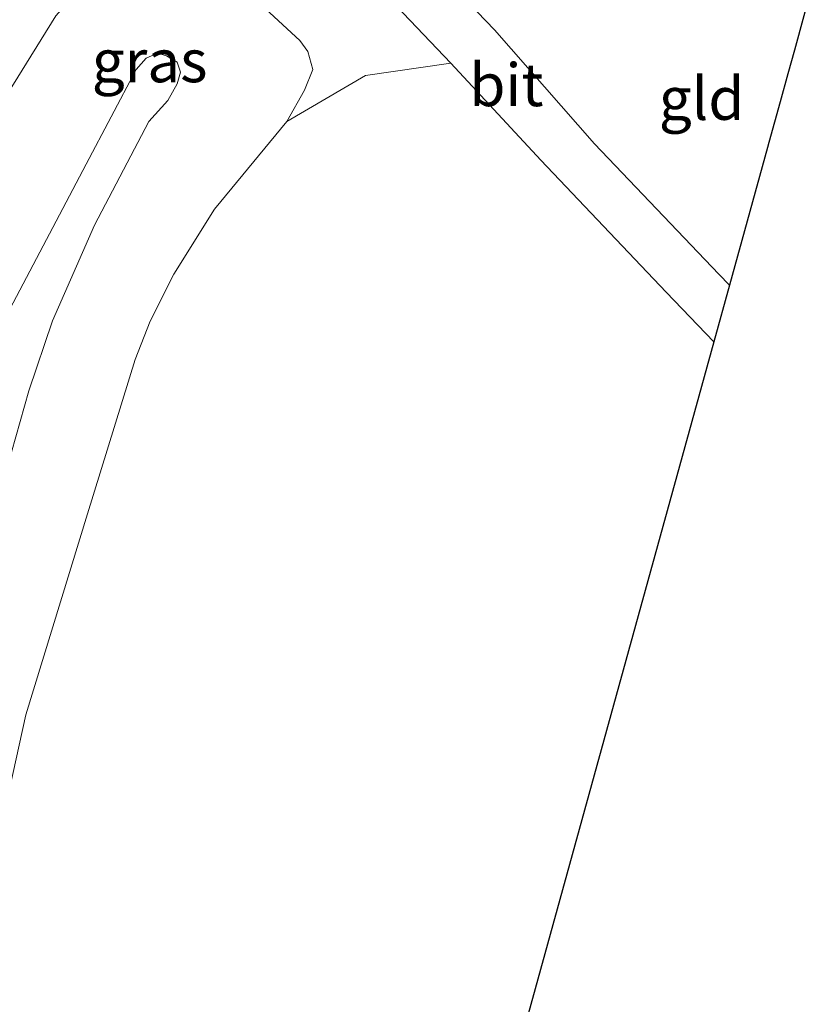
# Model space of a CAD drawing. Units: metres. Extents: x 153406 to 160000, y 462499 to 468753.
# Drawn here: x 157094 to 157141, y 462854 to 462912 of the extents above; entities that cross this region are included whole.
import ezdxf
from ezdxf.enums import TextEntityAlignment as Align

# ---------------------------------------------------------------- set-up
doc = ezdxf.new("R2010")
doc.units = ezdxf.units.M
for name, color, linetype, lineweight in [('B-ME-GW-KRUINLIJN-L-B1', 93, 'Continuous', 18), ('B-ME-GW-TEENLIJN-L-B1', 93, 'Continuous', 18), ('B-ME-IE-GRASLAND-GV-B6', 93, 'Continuous', 18), ('B-ME-IE-GRONDWERKLIJN-GROND_INGERICHT-GV-B6', 253, 'Continuous', 18), ('B-ME-VH-VERH_SOORT-BITUMEN-GV-B6', 8, 'IE-TERREINAFSCHEIDING-NATUURLIJK-HOUTWAL', 18)]:
    doc.layers.add(name, color=color, linetype=linetype, lineweight=lineweight)
doc.layers.add('B-ME-KG-KADASTRAAL-OPNAMEDTMGRENS-L-B1', color=10, linetype='Continuous')
doc.styles.add('NLCS-ISO', font='NLCS-ISO.TTF')
doc.linetypes.add('IE-TERREINAFSCHEIDING-NATUURLIJK-HOUTWAL', pattern='A,7,-1.5,[67,NLCS.SHX,S=0.75,R=45,X=0,Y=0],-1.5,7,-1.5,[70,NLCS.SHX,S=0.75,R=0,X=0,Y=0],-1.5', length=20)

msp = doc.modelspace()

# ---------------------------------------------------------------- linework, layer by layer
at = {"layer": 'B-ME-GW-KRUINLIJN-L-B1'}
msp.add_polyline3d([(157093.9022, 462895.1313, 6.2398), (157098.3563, 462903.617, 6.2794), (157101.2932, 462909.1454, 6.2569), (157101.8747, 462909.8039, 6.2187), (157102.5364, 462910.0984, 6.1936), (157103.0603, 462909.9536, 6.2015), (157103.6793, 462909.5817, 6.2213), (157103.8739, 462908.9977, 6.2305), (157103.6895, 462908.3006, 6.2517), (157103.1314, 462907.3282, 6.282), (157102.024, 462906.0975, 6.3018), (157098.8451, 462900.042, 6.348), (157096.4, 462894.4553, 6.3731), (157095.0183, 462890.3509, 6.484), (157092.9729, 462883.1846, 6.4536)], dxfattribs=at)
at = {"layer": 'B-ME-GW-TEENLIJN-L-B1'}
msp.add_polyline3d([(157084.4638, 462892.427, 1.7102), (157088.2417, 462898.7292, 2.3069), (157092.878, 462906.3473, 2.7085), (157096.5941, 462912.2792, 3.1859), (157099.0014, 462915.0522, 3.1583), (157101.0301, 462916.8732, 3.03), (157101.9648, 462917.2197, 3.0065), (157102.935, 462917.3164, 2.9955), (157103.8483, 462916.9805, 2.9927), (157105.0611, 462916.2069, 2.983), (157110.8592, 462910.8534, 3.0358), (157111.3229, 462910.1999, 3.0277), (157111.6208, 462909.1428, 3.0277), (157111.1311, 462907.948, 3.039), (157110.0976, 462906.102, 3.0925), (157105.8684, 462900.9845, 3.3322), (157103.4946, 462897.1788, 3.6287), (157102.1168, 462894.4336, 3.6886), (157101.224, 462892.1901, 3.7761), (157098.447, 462883.1554, 3.7534), (157094.8365, 462871.4093, 3.7648), (157091.2187, 462854.9769, 3.7416), (157087.772, 462839.9748, 3.4304)], dxfattribs=at)
at = {"layer": 'B-ME-IE-GRASLAND-GV-B6'}
for points in [[(157105.772, 462924.3365, 2.2163), (157112.5167, 462917.0583, 2.2832), (157119.6873, 462909.5194, 2.316), (157114.6915, 462908.8003, 3.0277), (157110.0976, 462906.102, 3.0925), (157111.1311, 462907.948, 3.039), (157111.6208, 462909.1428, 3.0277), (157111.3229, 462910.1999, 3.0277), (157110.8592, 462910.8534, 3.0358), (157105.0611, 462916.2069, 2.983), (157103.8483, 462916.9805, 2.9927), (157102.935, 462917.3164, 2.9955), (157101.9648, 462917.2197, 3.0065), (157101.0301, 462916.8732, 3.03), (157099.0014, 462915.0522, 3.1583), (157096.5941, 462912.2792, 3.1859), (157092.878, 462906.3473, 2.7085), (157088.2417, 462898.7292, 2.3069), (157084.4638, 462892.427, 1.7102), (157089.4315, 462906.1044, 1.7698), (157091.225, 462912.7832, 1.7722), (157092.7334, 462920.664, 1.7932), (157094.1655, 462926.8787, 1.8791), (157105.772, 462924.3365, 2.2163)], [(157019.5094, 462666.834, 1.6337), (157028.9067, 462695.8185, 1.6337), (157036.3047, 462718.8841, 1.6337), (157044.5257, 462745.8798, 1.6337), (157050.4613, 462766.1943, 1.6337), (157055.8647, 462785.2454, 1.6205), (157060.5383, 462803.6104, 1.5954), (157066.1431, 462822.7525, 1.5901), (157075.6725, 462859.2711, 1.5584), (157079.9143, 462875.3054, 1.5479), (157084.4638, 462892.427, 1.7102), (157088.2417, 462898.7292, 2.3069), (157092.878, 462906.3473, 2.7085), (157096.5941, 462912.2792, 3.1859), (157099.0014, 462915.0522, 3.1583), (157101.0301, 462916.8732, 3.03), (157101.9648, 462917.2197, 3.0065), (157102.935, 462917.3164, 2.9955), (157103.8483, 462916.9805, 2.9927), (157105.0611, 462916.2069, 2.983), (157110.8592, 462910.8534, 3.0358), (157111.3229, 462910.1999, 3.0277)], [(157111.3229, 462910.1999, 3.0277), (157111.6208, 462909.1428, 3.0277), (157111.1311, 462907.948, 3.039), (157110.0976, 462906.102, 3.0925), (157105.8684, 462900.9845, 3.3322), (157103.4946, 462897.1788, 3.6287), (157102.1168, 462894.4336, 3.6886), (157101.224, 462892.1901, 3.7761), (157098.447, 462883.1554, 3.7534), (157094.8365, 462871.4093, 3.7648), (157091.2187, 462854.9769, 3.7416), (157087.772, 462839.9748, 3.4304), (157083.1325, 462822.0017, 3.7214), (157079.0211, 462807.2072, 3.7352), (157075.617, 462795.5071, 3.5721), (157071.5337, 462782.7612, 3.3471), (157068.1454, 462770.0215, 3.3043), (157066.0266, 462758.8841, 3.648), (157062.7816, 462747.0377, 3.6894), (157059.3446, 462735.3546, 3.4857), (157055.6448, 462722.38, 3.4316), (157050.8689, 462707.9794, 3.3812), (157045.0908, 462691.3127, 3.5727)], [(157093.9022, 462895.1313, 6.2398), (157098.3563, 462903.617, 6.2794), (157101.2932, 462909.1454, 6.2569), (157101.8747, 462909.8039, 6.2187), (157102.5364, 462910.0984, 6.1936), (157103.0603, 462909.9536, 6.2015), (157103.6793, 462909.5817, 6.2213), (157103.8739, 462908.9977, 6.2305), (157103.6895, 462908.3006, 6.2517), (157103.1314, 462907.3282, 6.282), (157102.024, 462906.0975, 6.3018), (157098.8451, 462900.042, 6.348), (157096.4, 462894.4553, 6.3731), (157095.0183, 462890.3509, 6.484), (157092.9729, 462883.1846, 6.4536)], [(157092.9729, 462883.1846, 6.4536), (157095.0183, 462890.3509, 6.484), (157096.4, 462894.4553, 6.3731), (157098.8451, 462900.042, 6.348), (157102.024, 462906.0975, 6.3018), (157103.1314, 462907.3282, 6.282), (157103.6895, 462908.3006, 6.2517), (157103.8739, 462908.9977, 6.2305), (157103.6793, 462909.5817, 6.2213), (157103.0603, 462909.9536, 6.2015), (157102.5364, 462910.0984, 6.1936), (157101.8747, 462909.8039, 6.2187), (157101.2932, 462909.1454, 6.2569), (157098.3563, 462903.617, 6.2794), (157093.9022, 462895.1313, 6.2398)]]:
    msp.add_polyline3d(points, dxfattribs=at)
at = {"layer": 'B-ME-IE-GRONDWERKLIJN-GROND_INGERICHT-GV-B6'}
for points in [[(157138.208, 462904.584, 1.159), (157135.984, 462896.5311, 2.2144), (157135.3641, 462897.1773, 2.2163), (157128.1014, 462904.795, 2.2739), (157122.2445, 462911.4629, 2.3344), (157111.6507, 462922.4839, 2.1804), (157140.597, 462913.234, 1.212), (157139.901, 462910.714, 1.159), (157139.782, 462910.284, 1.06), (157139.397, 462908.892, 0.526), (157138.945, 462907.256, 0.526), (157138.289, 462904.879, 1.057), (157138.208, 462904.584, 1.159)], [(157087.772, 462839.9748, 3.4304), (157091.2187, 462854.9769, 3.7416), (157094.8365, 462871.4093, 3.7648), (157098.447, 462883.1554, 3.7534), (157101.224, 462892.1901, 3.7761), (157102.1168, 462894.4336, 3.6886), (157103.4946, 462897.1788, 3.6287), (157105.8684, 462900.9845, 3.3322), (157110.0976, 462906.102, 3.0925), (157114.6915, 462908.8003, 3.0277), (157119.6873, 462909.5194, 2.316), (157124.9457, 462903.851, 2.3653), (157132.294, 462896.1262, 2.3003), (157135.0711, 462893.2256, 2.2996)], [(157135.0711, 462893.2256, 2.2996), (157115.768, 462823.33, 1.827), (157093.765, 462746.435, 1.479), (157093.629, 462745.979, 1.326), (157093.381, 462745.15, 0.756), (157092.928, 462743.568, 0.756), (157092.705, 462742.788, 1.338), (157092.628, 462742.52, 1.38), (157087.156, 462723.409, 1.665), (157063.257, 462639.325, 1.68)]]:
    msp.add_polyline3d(points, dxfattribs=at)
at = {"layer": 'B-ME-KG-KADASTRAAL-OPNAMEDTMGRENS-L-B1'}
msp.add_polyline3d([(157140.597, 462913.234, 1.212), (157139.901, 462910.714, 1.159), (157139.782, 462910.284, 1.06), (157139.397, 462908.892, 0.526), (157138.945, 462907.256, 0.526), (157138.289, 462904.879, 1.057), (157138.208, 462904.584, 1.159), (157135.984, 462896.5311, 2.2144), (157135.0711, 462893.2256, 2.2996), (157115.768, 462823.33, 1.827), (157093.765, 462746.435, 1.479), (157093.629, 462745.979, 1.326), (157093.381, 462745.15, 0.756), (157092.928, 462743.568, 0.756), (157092.705, 462742.788, 1.338), (157092.628, 462742.52, 1.38), (157087.156, 462723.409, 1.665), (157063.257, 462639.325, 1.68), (157046.14, 462579.197, 1.866), (157052.008, 462555.433, 1.863)], dxfattribs=at)
at = {"layer": 'B-ME-VH-VERH_SOORT-BITUMEN-GV-B6'}
msp.add_polyline3d([(157111.6507, 462922.4839, 2.1804), (157122.2445, 462911.4629, 2.3344), (157128.1014, 462904.795, 2.2739), (157135.3641, 462897.1773, 2.2163), (157135.984, 462896.5311, 2.2144), (157135.0711, 462893.2256, 2.2996), (157132.294, 462896.1262, 2.3003), (157124.9457, 462903.851, 2.3653), (157119.6873, 462909.5194, 2.316), (157112.5167, 462917.0583, 2.2832), (157105.772, 462924.3365, 2.2163), (157111.6507, 462922.4839, 2.1804)], dxfattribs=at)

# ---------------------------------------------------------------- texts
at = {"layer": 'B-ME-IE-GRASLAND-GV-B6', "ltscale": 0.2, "style": 'NLCS-ISO'}
msp.add_text('gras', height=2.5, dxfattribs=at).set_placement((157102.0755, 462909.6529), align=Align.MIDDLE_CENTER)
at = {"layer": 'B-ME-IE-GRONDWERKLIJN-GROND_INGERICHT-GV-B6', "ltscale": 0.2, "style": 'NLCS-ISO'}
msp.add_text('gld', height=2.5, dxfattribs=at).set_placement((157134.3594, 462907.4521), align=Align.MIDDLE_CENTER)
at = {"layer": 'B-ME-VH-VERH_SOORT-BITUMEN-GV-B6', "ltscale": 0.2, "style": 'NLCS-ISO'}
msp.add_text('bit', height=2.5, dxfattribs=at).set_placement((157122.9402, 462908.2543), align=Align.MIDDLE_CENTER)

doc.saveas('drawing.dxf')
